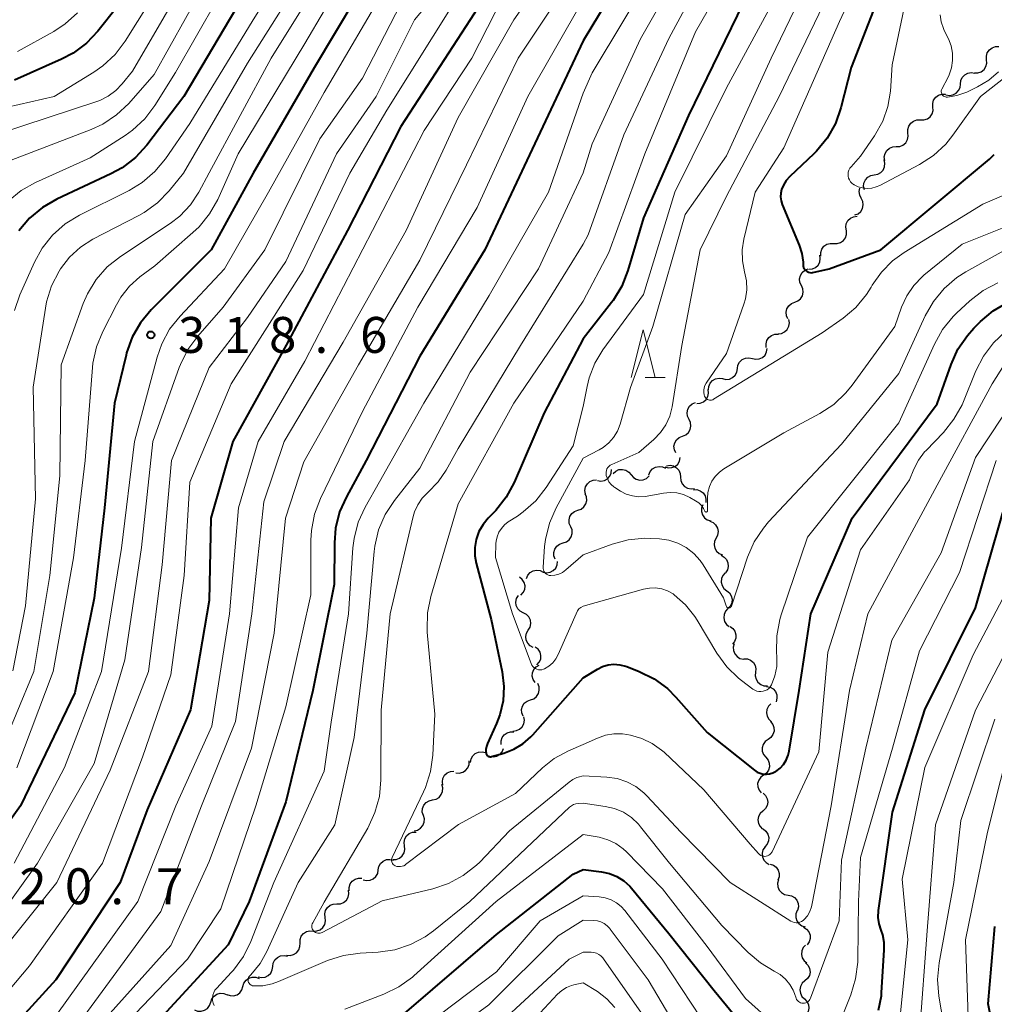
# Model space of a CAD drawing. Units: metres. Extents: x -68000 to -65999, y 25500 to 27000.
# Drawn here: x -67787 to -67685, y 25956 to 26059 of the extents above; entities that cross this region are included whole.
import ezdxf

# ---------------------------------------------------------------- set-up
doc = ezdxf.new("R2010")
doc.units = ezdxf.units.M
for name, color, linetype, lineweight in [('510200_細流', 7, 'Continuous', 30), ('633200_針葉樹林', 7, 'Continuous', 13), ('710100_等高線(計曲線)', 7, 'Continuous', 40), ('710200_等高線(主曲線)', 7, 'Continuous', 13), ('731200_図化機測定による標高点', 7, 'Continuous', 40)]:
    doc.layers.add(name, color=color, linetype=linetype, lineweight=lineweight)
doc.styles.add('Style-WORKING', font='MS Gothic.ttf')

msp = doc.modelspace()

# ---------------------------------------------------------------- linework, layer by layer
at = {"layer": '510200_細流', "linetype": 'Continuous', "lineweight": 30, "flags": 128}
for points in [[(-67685.85, 26054.83), (-67685.87, 26055.19), (-67685.78, 26055.55), (-67685.57, 26055.85), (-67685.28, 26056.08), (-67684.93, 26056.2), (-67684.57, 26056.2)], [(-67687.13, 26053.46), (-67686.76, 26053.46), (-67686.41, 26053.58), (-67686.12, 26053.8), (-67685.92, 26054.11), (-67685.82, 26054.46), (-67685.85, 26054.83)], [(-67688.59, 26052.29), (-67688.55, 26052.66), (-67688.4, 26052.99), (-67688.14, 26053.26), (-67687.82, 26053.43), (-67687.45, 26053.48), (-67687.09, 26053.42)], [(-67690.1, 26051.17), (-67689.73, 26051.11), (-67689.37, 26051.16), (-67689.04, 26051.33), (-67688.79, 26051.6), (-67688.63, 26051.93), (-67688.59, 26052.29)], [(-67691.46, 26049.89), (-67691.48, 26050.26), (-67691.38, 26050.61), (-67691.17, 26050.91), (-67690.87, 26051.13), (-67690.52, 26051.24), (-67690.15, 26051.24)], [(-67692.76, 26048.54), (-67692.39, 26048.54), (-67692.04, 26048.65), (-67691.75, 26048.87), (-67691.54, 26049.17), (-67691.44, 26049.52), (-67691.46, 26049.89)], [(-67694.06, 26047.19), (-67694.08, 26047.56), (-67693.98, 26047.91), (-67693.77, 26048.22), (-67693.48, 26048.43), (-67693.13, 26048.55), (-67692.76, 26048.54)], [(-67695.28, 26045.77), (-67694.92, 26045.79), (-67694.58, 26045.93), (-67694.3, 26046.17), (-67694.11, 26046.49), (-67694.04, 26046.84), (-67694.08, 26047.21)], [(-67696.49, 26044.33), (-67696.53, 26044.7), (-67696.45, 26045.06), (-67696.27, 26045.37), (-67695.99, 26045.61), (-67695.65, 26045.75), (-67695.28, 26045.77)], [(-67697.58, 26042.81), (-67697.22, 26042.88), (-67696.9, 26043.05), (-67696.65, 26043.32), (-67696.5, 26043.66), (-67696.47, 26044.03), (-67696.55, 26044.38)], [(-67698.6, 26041.24), (-67698.69, 26041.6), (-67698.65, 26041.96), (-67698.51, 26042.3), (-67698.26, 26042.57), (-67697.94, 26042.75), (-67697.58, 26042.81)], [(-67698.93, 26040.38), (-67699.1, 26040.71), (-67699.14, 26041.07), (-67699.07, 26041.42)], [(-67699.61, 26038.63), (-67699.27, 26038.76), (-67698.99, 26039), (-67698.81, 26039.32), (-67698.73, 26039.68), (-67698.78, 26040.04), (-67698.93, 26040.38)], [(-67700.49, 26036.99), (-67700.56, 26037.35), (-67700.5, 26037.71), (-67700.34, 26038.04), (-67700.07, 26038.3), (-67699.74, 26038.45), (-67699.37, 26038.49)], [(-67701.81, 26035.66), (-67701.45, 26035.65), (-67701.1, 26035.75), (-67700.8, 26035.96), (-67700.58, 26036.26), (-67700.47, 26036.61), (-67700.48, 26036.98)], [(-67703.15, 26034.34), (-67703.16, 26034.71), (-67703.05, 26035.06), (-67702.83, 26035.36), (-67702.53, 26035.57), (-67702.18, 26035.67), (-67701.81, 26035.66)], [(-67704.41, 26032.96), (-67704.04, 26033), (-67703.71, 26033.15), (-67703.44, 26033.4), (-67703.27, 26033.72), (-67703.21, 26034.08), (-67703.26, 26034.45)], [(-67705.18, 26031.26), (-67705.34, 26031.6), (-67705.38, 26031.96), (-67705.29, 26032.32), (-67705.1, 26032.63), (-67704.82, 26032.87), (-67704.48, 26033)], [(-67705.88, 26029.53), (-67705.54, 26029.66), (-67705.26, 26029.89), (-67705.07, 26030.21), (-67704.99, 26030.57), (-67705.03, 26030.93), (-67705.18, 26031.26)], [(-67706.59, 26027.79), (-67706.74, 26028.12), (-67706.78, 26028.49), (-67706.7, 26028.84), (-67706.51, 26029.16), (-67706.23, 26029.39), (-67705.88, 26029.53)], [(-67707.62, 26026.23), (-67707.26, 26026.28), (-67706.93, 26026.44), (-67706.66, 26026.69), (-67706.5, 26027.02), (-67706.44, 26027.38), (-67706.51, 26027.74)], [(-67708.85, 26024.82), (-67708.87, 26025.19), (-67708.78, 26025.54), (-67708.58, 26025.85), (-67708.29, 26026.07), (-67707.94, 26026.19), (-67707.57, 26026.19)], [(-67710.3, 26023.65), (-67709.94, 26023.57), (-67709.58, 26023.61), (-67709.24, 26023.76), (-67708.98, 26024.01), (-67708.81, 26024.34), (-67708.75, 26024.7)], [(-67711.86, 26022.61), (-67711.8, 26022.97), (-67711.63, 26023.29), (-67711.36, 26023.54), (-67711.02, 26023.7), (-67710.66, 26023.74), (-67710.3, 26023.65)], [(-67713.41, 26021.56), (-67713.06, 26021.48), (-67712.69, 26021.51), (-67712.36, 26021.67), (-67712.09, 26021.92), (-67711.92, 26022.24), (-67711.86, 26022.61)], [(-67714.88, 26020.39), (-67714.85, 26020.75), (-67714.71, 26021.09), (-67714.46, 26021.37), (-67714.14, 26021.55), (-67713.78, 26021.62), (-67713.42, 26021.57)], [(-67716.1, 26018.97), (-67715.74, 26018.99), (-67715.4, 26019.13), (-67715.12, 26019.37), (-67714.93, 26019.69), (-67714.86, 26020.05), (-67714.9, 26020.41)], [(-67716.91, 26017.3), (-67717.07, 26017.63), (-67717.11, 26018), (-67717.04, 26018.36), (-67716.85, 26018.67), (-67716.57, 26018.91), (-67716.23, 26019.05)], [(-67717.59, 26015.56), (-67717.25, 26015.69), (-67716.98, 26015.93), (-67716.79, 26016.25), (-67716.71, 26016.61), (-67716.75, 26016.97), (-67716.91, 26017.3)], [(-67718.27, 26013.81), (-67718.43, 26014.14), (-67718.48, 26014.5), (-67718.4, 26014.86), (-67718.21, 26015.18), (-67717.93, 26015.42), (-67717.59, 26015.56)], [(-67719.43, 26012.35), (-67719.07, 26012.25), (-67718.71, 26012.27), (-67718.37, 26012.4), (-67718.09, 26012.64), (-67717.89, 26012.96), (-67717.82, 26013.31)], [(-67726.47, 26010.91), (-67726.11, 26010.85), (-67725.74, 26010.92), (-67725.42, 26011.1), (-67725.18, 26011.37), (-67725.03, 26011.7), (-67725, 26012.07)], [(-67724.82, 26011.66), (-67724.56, 26011.91), (-67724.22, 26012.06), (-67723.85, 26012.09), (-67723.5, 26012.01), (-67723.18, 26011.81), (-67722.95, 26011.53)], [(-67721.1, 26011.53), (-67720.96, 26011.87), (-67720.72, 26012.15), (-67720.4, 26012.33), (-67720.04, 26012.4), (-67719.68, 26012.36), (-67719.35, 26012.2)], [(-67719.25, 26012.46), (-67718.89, 26012.51), (-67718.53, 26012.44), (-67718.21, 26012.26), (-67717.96, 26011.99), (-67717.82, 26011.65), (-67717.79, 26011.28)], [(-67727.72, 26009.52), (-67727.77, 26009.88), (-67727.7, 26010.25), (-67727.52, 26010.57), (-67727.25, 26010.81), (-67726.92, 26010.96), (-67726.55, 26010.99)], [(-67722.95, 26011.53), (-67722.72, 26011.24), (-67722.41, 26011.05), (-67722.05, 26010.97), (-67721.69, 26011), (-67721.35, 26011.15), (-67721.08, 26011.4)], [(-67717.79, 26011.28), (-67717.76, 26010.92), (-67717.62, 26010.58), (-67717.38, 26010.3), (-67717.06, 26010.12), (-67716.7, 26010.05), (-67716.33, 26010.1)], [(-67716.45, 26009.97), (-67716.09, 26009.98), (-67715.74, 26009.86), (-67715.44, 26009.64), (-67715.24, 26009.33), (-67715.14, 26008.98), (-67715.16, 26008.62)], [(-67728.51, 26007.83), (-67728.16, 26007.95), (-67727.88, 26008.18), (-67727.68, 26008.49), (-67727.59, 26008.84), (-67727.61, 26009.21), (-67727.76, 26009.55)], [(-67715.48, 26008.4), (-67715.61, 26008.05), (-67715.62, 26007.69), (-67715.51, 26007.33), (-67715.3, 26007.03), (-67715, 26006.82), (-67714.65, 26006.71)], [(-67729.26, 26006.11), (-67729.4, 26006.45), (-67729.43, 26006.81), (-67729.34, 26007.17), (-67729.14, 26007.48), (-67728.85, 26007.71), (-67728.51, 26007.83)], [(-67730.06, 26004.42), (-67729.71, 26004.53), (-67729.42, 26004.74), (-67729.21, 26005.05), (-67729.1, 26005.4), (-67729.12, 26005.77), (-67729.26, 26006.11)], [(-67714.74, 26006.67), (-67714.4, 26006.53), (-67714.13, 26006.29), (-67713.95, 26005.97), (-67713.88, 26005.61), (-67713.92, 26005.24), (-67714.09, 26004.92)], [(-67714.09, 26004.92), (-67714.25, 26004.59), (-67714.3, 26004.22), (-67714.23, 26003.86), (-67714.04, 26003.54), (-67713.77, 26003.3), (-67713.43, 26003.16)], [(-67730.87, 26002.72), (-67731, 26003.06), (-67731.02, 26003.43), (-67730.92, 26003.78), (-67730.71, 26004.08), (-67730.41, 26004.3), (-67730.06, 26004.42)], [(-67713.57, 26003.12), (-67713.25, 26002.94), (-67713, 26002.67), (-67712.85, 26002.34), (-67712.81, 26001.97), (-67712.9, 26001.61), (-67713.09, 26001.3)], [(-67732.13, 26001.37), (-67731.77, 26001.3), (-67731.4, 26001.36), (-67731.08, 26001.53), (-67730.82, 26001.79), (-67730.67, 26002.12), (-67730.63, 26002.49)], [(-67734.45, 25998.96), (-67734.2, 25999.24), (-67734.06, 25999.57), (-67734.02, 25999.94), (-67734.11, 26000.29), (-67734.31, 26000.6), (-67734.59, 26000.83)], [(-67733.88, 26000.7), (-67733.74, 26001.04), (-67733.5, 26001.32), (-67733.18, 26001.5), (-67732.82, 26001.57), (-67732.46, 26001.53), (-67732.13, 26001.37)], [(-67713.12, 26001.3), (-67713.37, 26001.03), (-67713.52, 26000.69), (-67713.55, 26000.33), (-67713.46, 25999.97), (-67713.27, 25999.66), (-67712.98, 25999.43)], [(-67734.2, 25997.11), (-67734.53, 25997.28), (-67734.78, 25997.54), (-67734.94, 25997.88), (-67734.99, 25998.24), (-67734.91, 25998.6), (-67734.72, 25998.92)], [(-67712.98, 25999.43), (-67712.7, 25999.2), (-67712.5, 25998.89), (-67712.42, 25998.53), (-67712.45, 25998.16), (-67712.6, 25997.83), (-67712.85, 25997.56)], [(-67733.68, 25995.31), (-67733.49, 25995.63), (-67733.42, 25995.99), (-67733.46, 25996.35), (-67733.62, 25996.69), (-67733.87, 25996.95), (-67734.2, 25997.11)], [(-67712.85, 25997.56), (-67713.09, 25997.29), (-67713.24, 25996.95), (-67713.27, 25996.59), (-67713.19, 25996.23), (-67712.99, 25995.92), (-67712.71, 25995.69)], [(-67712.63, 25995.7), (-67712.33, 25995.48), (-67712.12, 25995.19), (-67712.01, 25994.83), (-67712.02, 25994.47), (-67712.15, 25994.12), (-67712.38, 25993.84)], [(-67733.16, 25993.51), (-67733.48, 25993.68), (-67733.74, 25993.94), (-67733.9, 25994.27), (-67733.94, 25994.64), (-67733.87, 25995), (-67733.68, 25995.31)], [(-67732.78, 25991.69), (-67732.53, 25991.96), (-67732.39, 25992.3), (-67732.37, 25992.67), (-67732.46, 25993.02), (-67732.66, 25993.33), (-67732.95, 25993.55)], [(-67712.2, 25993.9), (-67712.3, 25993.55), (-67712.28, 25993.18), (-67712.14, 25992.84), (-67711.9, 25992.56), (-67711.59, 25992.37), (-67711.23, 25992.3)], [(-67732.97, 25989.84), (-67733.18, 25990.15), (-67733.27, 25990.5), (-67733.25, 25990.87), (-67733.11, 25991.21), (-67732.87, 25991.49), (-67732.55, 25991.67)], [(-67711.18, 25992.33), (-67710.82, 25992.32), (-67710.48, 25992.19), (-67710.19, 25991.95), (-67710, 25991.64), (-67709.92, 25991.28), (-67709.96, 25990.92)], [(-67709.96, 25990.92), (-67709.99, 25990.55), (-67709.91, 25990.19), (-67709.72, 25989.88), (-67709.43, 25989.64), (-67709.09, 25989.51), (-67708.73, 25989.5)], [(-67733.46, 25988.04), (-67733.12, 25988.16), (-67732.83, 25988.38), (-67732.62, 25988.69), (-67732.53, 25989.05), (-67732.56, 25989.41), (-67732.7, 25989.75)], [(-67708.81, 25989.44), (-67708.45, 25989.36), (-67708.13, 25989.18), (-67707.89, 25988.9), (-67707.75, 25988.56), (-67707.73, 25988.2), (-67707.82, 25987.84)], [(-67734.23, 25986.33), (-67734.37, 25986.67), (-67734.4, 25987.03), (-67734.3, 25987.39), (-67734.1, 25987.69), (-67733.81, 25987.92), (-67733.46, 25988.04)], [(-67708.36, 25987.64), (-67708.62, 25987.38), (-67708.79, 25987.05), (-67708.84, 25986.69), (-67708.77, 25986.33), (-67708.59, 25986.01), (-67708.31, 25985.76)], [(-67735.29, 25984.79), (-67734.92, 25984.83), (-67734.59, 25984.98), (-67734.32, 25985.22), (-67734.14, 25985.55), (-67734.08, 25985.91), (-67734.14, 25986.27)], [(-67708.42, 25985.77), (-67708.18, 25985.48), (-67708.06, 25985.14), (-67708.04, 25984.77), (-67708.15, 25984.42), (-67708.36, 25984.12), (-67708.66, 25983.91)], [(-67736.52, 25983.39), (-67736.53, 25983.75), (-67736.42, 25984.1), (-67736.2, 25984.4), (-67735.89, 25984.61), (-67735.54, 25984.71), (-67735.18, 25984.69)], [(-67708.66, 25983.91), (-67708.95, 25983.69), (-67709.17, 25983.39), (-67709.27, 25983.04), (-67709.26, 25982.67), (-67709.13, 25982.33), (-67708.9, 25982.05)], [(-67739.73, 25981.51), (-67739.66, 25981.87), (-67739.48, 25982.19), (-67739.21, 25982.44), (-67738.88, 25982.59), (-67738.51, 25982.62), (-67738.15, 25982.54)], [(-67738.03, 25982.28), (-67737.7, 25982.13), (-67737.33, 25982.08), (-67736.97, 25982.16), (-67736.65, 25982.35), (-67736.42, 25982.62), (-67736.28, 25982.96)], [(-67741.25, 25980.43), (-67740.89, 25980.4), (-67740.53, 25980.48), (-67740.22, 25980.68), (-67739.99, 25980.96), (-67739.86, 25981.3), (-67739.85, 25981.67)], [(-67708.9, 25982.05), (-67708.66, 25981.76), (-67708.53, 25981.42), (-67708.52, 25981.05), (-67708.62, 25980.7), (-67708.84, 25980.4), (-67709.13, 25980.19)], [(-67742.6, 25979.13), (-67742.65, 25979.49), (-67742.59, 25979.85), (-67742.42, 25980.18), (-67742.15, 25980.43), (-67741.81, 25980.58), (-67741.45, 25980.61)], [(-67709.13, 25980.19), (-67709.43, 25979.97), (-67709.64, 25979.67), (-67709.75, 25979.32), (-67709.73, 25978.95), (-67709.6, 25978.61), (-67709.37, 25978.33)], [(-67743.67, 25977.6), (-67743.31, 25977.68), (-67743, 25977.87), (-67742.76, 25978.15), (-67742.63, 25978.49), (-67742.61, 25978.86), (-67742.71, 25979.21)], [(-67709.18, 25978.31), (-67708.92, 25978.06), (-67708.75, 25977.73), (-67708.69, 25977.37), (-67708.76, 25977.01), (-67708.94, 25976.69), (-67709.21, 25976.44)], [(-67744.63, 25975.99), (-67744.74, 25976.34), (-67744.72, 25976.71), (-67744.58, 25977.05), (-67744.34, 25977.33), (-67744.03, 25977.52), (-67743.67, 25977.6)], [(-67709.21, 25976.44), (-67709.48, 25976.19), (-67709.66, 25975.87), (-67709.73, 25975.51), (-67709.67, 25975.15), (-67709.5, 25974.82), (-67709.24, 25974.56)], [(-67745.6, 25974.38), (-67745.24, 25974.46), (-67744.92, 25974.65), (-67744.69, 25974.93), (-67744.55, 25975.27), (-67744.53, 25975.64), (-67744.63, 25975.99)], [(-67746.61, 25972.81), (-67746.65, 25973.17), (-67746.57, 25973.53), (-67746.38, 25973.85), (-67746.1, 25974.08), (-67745.76, 25974.22), (-67745.39, 25974.24)], [(-67709.17, 25974.57), (-67708.88, 25974.34), (-67708.68, 25974.04), (-67708.58, 25973.68), (-67708.6, 25973.32), (-67708.74, 25972.98), (-67708.99, 25972.7)], [(-67747.83, 25971.38), (-67747.46, 25971.4), (-67747.12, 25971.53), (-67746.84, 25971.77), (-67746.65, 25972.09), (-67746.57, 25972.44), (-67746.61, 25972.81)], [(-67708.98, 25972.7), (-67709.19, 25972.4), (-67709.28, 25972.04), (-67709.25, 25971.67), (-67709.11, 25971.33), (-67708.87, 25971.06), (-67708.55, 25970.88)], [(-67749.34, 25970.29), (-67749.27, 25970.65), (-67749.09, 25970.97), (-67748.82, 25971.22), (-67748.48, 25971.37), (-67748.12, 25971.4), (-67747.76, 25971.31)], [(-67750.92, 25969.28), (-67750.56, 25969.19), (-67750.2, 25969.22), (-67749.86, 25969.37), (-67749.59, 25969.61), (-67749.4, 25969.93), (-67749.34, 25970.29)], [(-67708.44, 25970.91), (-67708.09, 25970.8), (-67707.8, 25970.58), (-67707.59, 25970.28), (-67707.49, 25969.93), (-67707.5, 25969.56), (-67707.64, 25969.22)], [(-67752.37, 25968.12), (-67752.38, 25968.48), (-67752.27, 25968.83), (-67752.06, 25969.13), (-67751.76, 25969.34), (-67751.4, 25969.45), (-67751.04, 25969.43)], [(-67707.56, 25969.26), (-67707.66, 25968.91), (-67707.63, 25968.54), (-67707.49, 25968.2), (-67707.25, 25967.93), (-67706.93, 25967.74), (-67706.57, 25967.67)], [(-67753.66, 25966.76), (-67753.29, 25966.77), (-67752.95, 25966.91), (-67752.67, 25967.14), (-67752.48, 25967.46), (-67752.4, 25967.81), (-67752.44, 25968.18)], [(-67706.57, 25967.67), (-67706.21, 25967.6), (-67705.9, 25967.42), (-67705.65, 25967.14), (-67705.51, 25966.8), (-67705.49, 25966.43), (-67705.58, 25966.08)], [(-67754.88, 25965.34), (-67754.92, 25965.7), (-67754.84, 25966.06), (-67754.65, 25966.37), (-67754.37, 25966.61), (-67754.03, 25966.74), (-67753.66, 25966.76)], [(-67705.62, 25966.06), (-67705.75, 25965.71), (-67705.77, 25965.35), (-67705.66, 25964.99), (-67705.45, 25964.69), (-67705.15, 25964.48), (-67704.8, 25964.37)], [(-67756.11, 25963.91), (-67755.74, 25963.93), (-67755.4, 25964.06), (-67755.12, 25964.3), (-67754.93, 25964.61), (-67754.85, 25964.97), (-67754.88, 25965.34)], [(-67757.5, 25962.66), (-67757.49, 25963.03), (-67757.37, 25963.37), (-67757.14, 25963.66), (-67756.83, 25963.86), (-67756.47, 25963.94), (-67756.11, 25963.91)], [(-67704.96, 25964.32), (-67704.64, 25964.13), (-67704.41, 25963.85), (-67704.27, 25963.5), (-67704.26, 25963.14), (-67704.36, 25962.78), (-67704.57, 25962.48)], [(-67758.9, 25961.41), (-67758.53, 25961.38), (-67758.17, 25961.46), (-67757.86, 25961.66), (-67757.63, 25961.95), (-67757.51, 25962.29), (-67757.5, 25962.66)], [(-67704.74, 25962.46), (-67704.99, 25962.19), (-67705.14, 25961.86), (-67705.18, 25961.49), (-67705.09, 25961.13), (-67704.9, 25960.82), (-67704.62, 25960.59)], [(-67760.34, 25960.22), (-67760.29, 25960.58), (-67760.13, 25960.91), (-67759.86, 25961.17), (-67759.53, 25961.33), (-67759.17, 25961.37), (-67758.81, 25961.3)], [(-67761.88, 25959.14), (-67761.52, 25959.07), (-67761.15, 25959.11), (-67760.82, 25959.27), (-67760.56, 25959.53), (-67760.4, 25959.86), (-67760.34, 25960.22)], [(-67704.75, 25960.59), (-67704.49, 25960.33), (-67704.33, 25960), (-67704.28, 25959.63), (-67704.35, 25959.27), (-67704.54, 25958.96), (-67704.81, 25958.71)], [(-67763.46, 25958.14), (-67763.35, 25958.49), (-67763.13, 25958.79), (-67762.84, 25959), (-67762.49, 25959.11), (-67762.12, 25959.1), (-67761.77, 25958.97)], [(-67704.81, 25958.71), (-67705.09, 25958.47), (-67705.27, 25958.15), (-67705.34, 25957.79), (-67705.29, 25957.43), (-67705.13, 25957.1), (-67704.87, 25956.84)], [(-67765.14, 25957.31), (-67764.8, 25957.18), (-67764.43, 25957.17), (-67764.08, 25957.28), (-67763.78, 25957.49), (-67763.56, 25957.79), (-67763.46, 25958.14)], [(-67766.82, 25956.49), (-67766.71, 25956.84), (-67766.48, 25957.13), (-67766.18, 25957.33), (-67765.82, 25957.43), (-67765.46, 25957.41), (-67765.12, 25957.27)], [(-67704.87, 25956.84), (-67704.61, 25956.58), (-67704.45, 25956.25), (-67704.4, 25955.88), (-67704.47, 25955.53), (-67704.65, 25955.21), (-67704.92, 25954.96)], [(-67768.53, 25955.71), (-67768.19, 25955.57), (-67767.82, 25955.55), (-67767.47, 25955.65), (-67767.17, 25955.85), (-67766.94, 25956.14), (-67766.82, 25956.49)]]:
    msp.add_lwpolyline(points, dxfattribs=at)
at = {"layer": '633200_針葉樹林', "linetype": 'Continuous', "lineweight": 13}
msp.add_line((-67721.48, 26021.66), (-67719.4, 26021.66), dxfattribs=at)
at = {"layer": '633200_針葉樹林', "linetype": 'Continuous', "lineweight": 13, "flags": 128}
msp.add_lwpolyline([(-67722.94, 26021.66), (-67721.69, 26026.66), (-67720.44, 26021.66)], dxfattribs=at)
at = {"layer": '710100_等高線(計曲線)', "linetype": 'Continuous', "lineweight": 40, "flags": 128}
for points, elevation in [([(-67727.94, 26123.68), (-67725, 26120.04), (-67718.53, 26115.47), (-67711, 26111.87), (-67708.51, 26109.93), (-67707.9, 26109.36), (-67707.39, 26108.7), (-67707.02, 26107.96), (-67706.77, 26107.16), (-67706.67, 26106.34), (-67706.71, 26105.5), (-67706.82, 26104.93), (-67708.93, 26097), (-67713, 26086), (-67717.16, 26075), (-67723.06, 26064.94), (-67727.94, 26056.8)], 300), ([(-67733.32, 26069), (-67739.74, 26059), (-67747, 26047.86), (-67752.54, 26037), (-67758.94, 26025.06), (-67764.51, 26015), (-67766.8, 26007), (-67767, 25998.42), (-67768.93, 25987), (-67773.44, 25976.56), (-67776.27, 25969), (-67783, 25958.84), (-67792, 25949)], 310), ([(-67749.46, 26065), (-67756.02, 26053.98), (-67762.39, 26043), (-67766.79, 26035), (-67773.03, 26028.72), (-67774.14, 26027.38), (-67775.01, 26025.87), (-67775.6, 26024.23), (-67775.65, 26024.01), (-67776.86, 26019), (-67777.91, 26008.09), (-67779, 25998.66), (-67781, 25988.79), (-67786.69, 25977), (-67796.01, 25963.99)], 320), ([(-67696.21, 26063.79), (-67699.99, 26054.01), (-67701.06, 26049.82), (-67701.63, 26048.17), (-67702.49, 26046.65), (-67703.59, 26045.3), (-67703.89, 26045.01), (-67706.4, 26042.64), (-67706.77, 26042.23), (-67707.06, 26041.75), (-67707.25, 26041.29), (-67707.34, 26040.9), (-67707.36, 26040.51), (-67707.31, 26040.12), (-67707.18, 26039.73), (-67705.4, 26035.47), (-67705.13, 26034.6), (-67705.01, 26033.7), (-67705, 26033.45), (-67704.99, 26033.31), (-67704.95, 26033.16), (-67704.89, 26033.03), (-67704.8, 26032.91), (-67704.7, 26032.81), (-67704.58, 26032.72), (-67704.45, 26032.66), (-67704.3, 26032.62), (-67704.16, 26032.61), (-67704.01, 26032.62), (-67703.98, 26032.63), (-67702.3, 26033), (-67696.88, 26035), (-67685.56, 26044.44), (-67685.05, 26044.95)], 280), ([(-67774.49, 26063), (-67778.6, 26057.81), (-67779.79, 26056.54), (-67781.19, 26055.5), (-67782.39, 26054.87), (-67787.31, 26052.69)], 340), ([(-67763, 26062.23), (-67769.63, 26051), (-67773.5, 26045.92), (-67774.67, 26044.63), (-67776.05, 26043.56), (-67777.24, 26042.91), (-67782.88, 26040.29), (-67784.39, 26039.42), (-67785.73, 26038.31), (-67786.85, 26036.97)], 330), ([(-67711.27, 26060.73), (-67716.96, 26049), (-67721.67, 26038.33), (-67723.29, 26032.83), (-67723.92, 26031.2), (-67724.83, 26029.72), (-67724.99, 26029.5), (-67727.94, 26025.72)], 290), ([(-67727.94, 26056.8), (-67733, 26046.1), (-67738.21, 26035), (-67745, 26023.91), (-67750.59, 26013), (-67752.67, 26009.24), (-67753.37, 26007.65), (-67753.79, 26005.96), (-67753.91, 26004.44), (-67753.93, 26000.07), (-67756.15, 25989), (-67759, 25977.4), (-67762.82, 25967), (-67765, 25962.47), (-67772.25, 25954.61)], 300), ([(-67727.94, 25990.35), (-67726.47, 25991.25), (-67725.93, 25991.52), (-67725.34, 25991.69), (-67724.74, 25991.75), (-67724.14, 25991.71), (-67723.55, 25991.57), (-67723.4, 25991.52), (-67722.11, 25991.01), (-67720.55, 25990.24), (-67719.15, 25989.21), (-67718.27, 25988.33), (-67715, 25984.63), (-67710.07, 25980.7), (-67709.8, 25980.51), (-67709.49, 25980.38), (-67709.16, 25980.3), (-67708.83, 25980.28), (-67708.5, 25980.31), (-67708.18, 25980.41), (-67707.88, 25980.56), (-67707.84, 25980.58), (-67707.41, 25980.91), (-67707.05, 25981.31), (-67706.76, 25981.76), (-67706.55, 25982.26), (-67706.45, 25982.68), (-67705.4, 25989), (-67704.2, 25997), (-67699.88, 26007), (-67691, 26018.92), (-67689.56, 26023.04), (-67688.84, 26024.63), (-67687.86, 26026.07), (-67687.19, 26026.81), (-67686.5, 26027.5), (-67685.17, 26028.62), (-67683.66, 26029.49)], 290), ([(-67727.94, 26025.72), (-67732.03, 26017.97), (-67735.16, 26010.71), (-67735.99, 26009.18), (-67737.07, 26007.81), (-67737.2, 26007.67), (-67737.86, 26007), (-67738.4, 26006.34), (-67738.83, 26005.59), (-67739.11, 26004.78), (-67739.25, 26003.93), (-67739.25, 26003.07), (-67739.11, 26002.29), (-67737.56, 25996.44), (-67736.41, 25990.96), (-67736.23, 25989.45), (-67736.31, 25987.94), (-67736.65, 25986.47), (-67736.99, 25985.59), (-67737.95, 25983.47), (-67738.05, 25983.18), (-67738.1, 25982.87), (-67738.1, 25982.57), (-67738.09, 25982.49), (-67738.07, 25982.42), (-67738.04, 25982.35), (-67738, 25982.28), (-67737.94, 25982.22), (-67737.88, 25982.18), (-67737.81, 25982.14), (-67737.74, 25982.12), (-67737.66, 25982.11), (-67737.58, 25982.11), (-67737.52, 25982.13), (-67736.23, 25982.49), (-67735.2, 25982.89), (-67734.25, 25983.45), (-67733.42, 25984.18), (-67733.22, 25984.39), (-67727.94, 25990.35)], 290), ([(-67697.13, 25955.68), (-67696.84, 25957.15), (-67696.81, 25957.51), (-67696.53, 25961.92), (-67696.54, 25962.73), (-67696.7, 25963.52), (-67696.87, 25964), (-67697.08, 25964.66), (-67697.17, 25965.34), (-67697.13, 25966.07), (-67695.67, 25976.33), (-67692.31, 25987), (-67687, 25997.65), (-67683.76, 26009)], 300), ([(-67747.1, 25954.9), (-67737, 25963.56), (-67729, 25969.87), (-67727.94, 25970.35)], 300), ([(-67727.94, 25970.35), (-67726.03, 25970.11), (-67725.21, 25969.93), (-67724.43, 25969.62), (-67723.71, 25969.17), (-67723.09, 25968.61), (-67722.9, 25968.39), (-67719, 25963.67), (-67714.28, 25957.72), (-67709, 25951.3)], 300), ([(-67684.03, 25947.97), (-67685.68, 25956.32), (-67685, 25964.38)], 310)]:
    msp.add_lwpolyline(points, dxfattribs=dict(at, elevation=elevation))
at = {"layer": '710200_等高線(主曲線)', "linetype": 'Continuous', "lineweight": 13, "flags": 128}
for points, elevation in [([(-67727.94, 26141.56), (-67723.28, 26135), (-67718.68, 26129.32), (-67713, 26124.2), (-67706.2, 26119.8), (-67699, 26116.02), (-67697.79, 26114.95), (-67697.51, 26114.66), (-67697.28, 26114.32), (-67697.12, 26113.95), (-67697.03, 26113.56), (-67697, 26113.21), (-67697, 26112.16), (-67699.58, 26104.42), (-67700, 26099), (-67702.22, 26089.78), (-67704.49, 26079.51), (-67709.78, 26069), (-67716.25, 26057.75), (-67721.51, 26045), (-67725.27, 26034.73), (-67727.94, 26029.65)], 292), ([(-67727.94, 26136.6), (-67723.38, 26130.62), (-67717.78, 26124.22), (-67711, 26119.91), (-67703.03, 26114.97), (-67701.39, 26113.99), (-67700.99, 26113.69), (-67700.64, 26113.33), (-67700.36, 26112.91), (-67700.16, 26112.45), (-67700.04, 26111.97), (-67700, 26111.46), (-67700.03, 26111.11), (-67701.23, 26102.77), (-67704.23, 26091), (-67707, 26080.38), (-67712.59, 26069), (-67719, 26057.03), (-67723.72, 26047), (-67727.43, 26036.57), (-67727.94, 26035.6)], 294), ([(-67727.94, 26132.59), (-67722.26, 26125.74), (-67721.63, 26124.13), (-67721.22, 26123.31), (-67720.67, 26122.56), (-67720.01, 26121.93), (-67719.54, 26121.59), (-67713.96, 26118.04), (-67707, 26114.14), (-67704.06, 26112.47), (-67703.55, 26112.13), (-67703.12, 26111.7), (-67702.76, 26111.2), (-67702.5, 26110.65), (-67702.34, 26110.06), (-67702.29, 26109.71), (-67702.14, 26107.86), (-67704.4, 26097.6), (-67708.02, 26087), (-67711.57, 26076.43), (-67717.4, 26065), (-67721.97, 26057), (-67727, 26046.05), (-67727.94, 26043.02)], 296), ([(-67727.94, 26129.06), (-67723.93, 26123), (-67722.16, 26120.7), (-67720.98, 26119.41), (-67719.6, 26118.35), (-67718.98, 26117.99), (-67713, 26114.76), (-67706.55, 26111.41), (-67705.79, 26110.93), (-67705.12, 26110.32), (-67704.57, 26109.6), (-67704.5, 26109.5), (-67704.24, 26108.96), (-67704.08, 26108.39), (-67704.01, 26107.8), (-67704.05, 26107.2), (-67704.13, 26106.84), (-67706.7, 26097.3), (-67710.14, 26087), (-67714.16, 26075.84), (-67720.1, 26065), (-67727, 26053.47), (-67727.94, 26051.33)], 298), ([(-67755, 26070.78), (-67762.39, 26059), (-67769, 26048.18), (-67771.53, 26044.49), (-67772.64, 26043.15), (-67773.96, 26042.01), (-67775.32, 26041.2), (-67780.53, 26038.6), (-67782.02, 26037.69), (-67783.33, 26036.54), (-67784.41, 26035.17), (-67785.21, 26033.72), (-67786.73, 26030.31), (-67787.3, 26028.66)], 328), ([(-67737.15, 26069), (-67745.54, 26059), (-67749.56, 26051), (-67753.71, 26045), (-67759, 26033.78), (-67763, 26027.92), (-67767, 26022.7), (-67770.91, 26013), (-67771.88, 26002.12), (-67773.31, 25991), (-67777.3, 25980.7), (-67782.88, 25969), (-67791, 25958.89)], 314), ([(-67727.94, 26069.37), (-67735.2, 26059), (-67741, 26048.81), (-67746.42, 26037), (-67753, 26025.35), (-67759.16, 26015), (-67761.29, 26008.71), (-67762.54, 25997), (-67764.22, 25985.78), (-67767.77, 25977), (-67772.04, 25965.96), (-67780.08, 25955), (-67789.38, 25945)], 306), ([(-67696.48, 26069), (-67701.19, 26058.81), (-67707, 26045.64), (-67710.01, 26041), (-67711.2, 26036.11), (-67711.37, 26034.98), (-67711.34, 26033.84), (-67711.11, 26032.69), (-67710.92, 26031.76), (-67710.89, 26030.81), (-67711.03, 26029.87), (-67711.19, 26029.33), (-67713, 26024.17), (-67715.13, 26021.07), (-67715.25, 26020.85), (-67715.34, 26020.61), (-67715.38, 26020.36), (-67715.38, 26020.11), (-67715.33, 26019.86), (-67715.28, 26019.72), (-67715.23, 26019.62), (-67715.16, 26019.53), (-67715.08, 26019.45), (-67714.99, 26019.39), (-67714.88, 26019.34), (-67714.77, 26019.31), (-67714.66, 26019.31), (-67714.55, 26019.32), (-67714.44, 26019.35), (-67714.34, 26019.4), (-67703, 26026.33), (-67700.82, 26027.87), (-67699.49, 26028.99)], 282), ([(-67753.11, 26066.89), (-67760.51, 26055), (-67766.97, 26043.03), (-67768.06, 26041.02), (-67768.94, 26039.68), (-67770.04, 26038.52), (-67771.06, 26037.73), (-67776.25, 26034.29), (-67777.62, 26033.21), (-67778.77, 26031.9), (-67779.68, 26030.41), (-67780.13, 26029.38), (-67782.44, 26023), (-67782.57, 26011.43), (-67783.61, 26001), (-67785.27, 25991), (-67789, 25982.09)], 324), ([(-67750.85, 26067), (-67757, 26056.53), (-67763.97, 26045), (-67766.09, 26040.26), (-67766.94, 26038.74), (-67768.04, 26037.38), (-67768.68, 26036.79), (-67772.66, 26033.34), (-67774.22, 26032.17), (-67775.31, 26031.19), (-67776.22, 26030.04), (-67776.67, 26029.27), (-67778.09, 26026.48), (-67778.74, 26024.87), (-67779.11, 26023.16), (-67779.15, 26022.71), (-67779.91, 26013), (-67781.13, 26002.87), (-67783.27, 25991), (-67787.05, 25980.95)], 322), ([(-67703, 26066.06), (-67708.34, 26055), (-67713, 26044.81), (-67717.31, 26038.69), (-67720.69, 26027), (-67723, 26020.63), (-67724.11, 26016.8), (-67724.38, 26016.09), (-67724.78, 26015.43), (-67725.28, 26014.86), (-67725.87, 26014.38), (-67726.28, 26014.13), (-67727.94, 26013.26)], 286), ([(-67770.59, 26065), (-67775.75, 26056.76), (-67776.8, 26055.37), (-67778.07, 26054.18), (-67779.01, 26053.53), (-67783.15, 26051), (-67790.49, 26049.33), (-67792.15, 26048.8), (-67793.7, 26047.99), (-67795.07, 26046.92), (-67795.35, 26046.65), (-67798.12, 26043.88), (-67799.24, 26042.55), (-67800.11, 26041.04), (-67800.28, 26040.65), (-67801.51, 26037.69), (-67802.04, 26036.03), (-67802.27, 26034.3), (-67802.27, 26033.41)], 338), ([(-67763.92, 26065), (-67770.51, 26053.49), (-67772.66, 26050.05), (-67773.71, 26048.66), (-67774.99, 26047.47), (-67775.75, 26046.93), (-67779.41, 26044.59), (-67785.1, 26042.02), (-67786.62, 26041.17), (-67787.97, 26040.06)], 332), ([(-67727.94, 26065.19), (-67734.73, 26055), (-67740.14, 26043.86), (-67745, 26033.9), (-67751.39, 26023), (-67757.12, 26012.88), (-67759.01, 26007), (-67760.19, 25995), (-67762.56, 25983), (-67767, 25971.19), (-67771, 25962.42), (-67777.64, 25955), (-67781.64, 25950.36), (-67785.26, 25947.38), (-67786.51, 25946.16), (-67787.52, 25944.74)], 304), ([(-67756.35, 26065), (-67763, 26054.47), (-67769.66, 26043), (-67771.15, 26041.16), (-67772.36, 26039.91), (-67773.77, 26038.88), (-67774.33, 26038.57), (-67779.13, 26036.09), (-67780.42, 26035.27), (-67781.55, 26034.24), (-67782.5, 26033), (-67782.64, 26032.78), (-67783.44, 26031.23), (-67783.96, 26029.57), (-67784.08, 26028.92), (-67785.34, 26020.66), (-67785.1, 26009), (-67786.15, 25997.85), (-67787.49, 25991.07)], 326), ([(-67766.18, 26065), (-67772.73, 26053.27), (-67775.37, 26050.27), (-67776.64, 26049.07), (-67778.09, 26048.11)], 334), ([(-67768.38, 26065), (-67775, 26053.64), (-67776.05, 26052.32), (-67776.72, 26051.61)], 336), ([(-67745.79, 26063), (-67751, 26052.91), (-67755.42, 26046.58), (-67761.17, 26035), (-67765.52, 26029), (-67768.17, 26025.99), (-67769.21, 26024.59), (-67769.99, 26023.03), (-67770.1, 26022.72), (-67772.85, 26015), (-67774.06, 26003.94), (-67775.78, 25992.22), (-67779, 25981.39), (-67784.89, 25971), (-67793, 25959.74)], 316), ([(-67735.49, 26063), (-67739.57, 26055), (-67744.55, 26047.45), (-67749.95, 26037), (-67757, 26023.37), (-67761.87, 26015), (-67763.94, 26008.06), (-67764.88, 25997), (-67766.69, 25985.31), (-67770.47, 25977), (-67774.43, 25967), (-67783, 25955.07), (-67790.72, 25947)], 308), ([(-67748.2, 26063), (-67755, 26051.42), (-67760.81, 26041), (-67765.37, 26033), (-67770.02, 26028.08), (-67771.11, 26026.71), (-67771.94, 26025.18), (-67772.41, 26023.8), (-67774.77, 26015), (-67776.14, 26003.86), (-67778.22, 25991), (-67782.08, 25981), (-67787.33, 25971)], 318), ([(-67707, 26062.94), (-67713, 26051.89), (-67718.38, 26041), (-67721.65, 26030.35), (-67725.91, 26024.55), (-67726.75, 26023.16), (-67727.34, 26021.65), (-67727.55, 26020.74), (-67727.94, 26018.64)], 288), ([(-67702.42, 26061.58), (-67707.51, 26051), (-67713, 26040.59), (-67715.73, 26035), (-67717.65, 26025), (-67718.67, 26018.61), (-67718.91, 26017.65), (-67719.32, 26016.75), (-67719.87, 26015.93), (-67720.57, 26015.21), (-67722.14, 26013.86), (-67724.98, 26012.6), (-67725.13, 26012.51), (-67725.27, 26012.4), (-67725.38, 26012.27), (-67725.47, 26012.13), (-67725.53, 26011.96), (-67725.57, 26011.79), (-67725.57, 26011.62), (-67725.54, 26011.46), (-67725.43, 26011.12), (-67725.26, 26010.8)], 284), ([(-67694.1, 26061.9), (-67695.72, 26054.28), (-67695.9, 26051.56), (-67696.15, 26049.96), (-67696.67, 26048.43), (-67697.54, 26046.89), (-67699, 26044.78), (-67700, 26043.67), (-67700.13, 26043.5), (-67700.22, 26043.31), (-67700.29, 26043.11), (-67700.31, 26042.9), (-67700.3, 26042.68), (-67700.25, 26042.48), (-67700.17, 26042.28), (-67700.06, 26042.1), (-67699.91, 26041.94), (-67699.74, 26041.82), (-67699.72, 26041.8), (-67699.68, 26041.78), (-67699.25, 26041.58), (-67698.79, 26041.45), (-67698.32, 26041.4), (-67697.84, 26041.43), (-67697.38, 26041.55), (-67697.01, 26041.71), (-67692.87, 26043.89), (-67691.4, 26044.83), (-67690.12, 26046.02), (-67689.38, 26046.94), (-67686.49, 26051), (-67681.37, 26055)], 278), ([(-67741.28, 26061), (-67748.43, 26049.57), (-67752.3, 26043), (-67757.16, 26032.84), (-67764.7, 26021), (-67769, 26010.74), (-67769.6, 26001), (-67771, 25990.66), (-67773.95, 25982.05), (-67778.11, 25971), (-67785.72, 25960.28), (-67795.28, 25949)], 312), ([(-67727.94, 26061.11), (-67733.72, 26051), (-67739, 26039.42), (-67745.22, 26029), (-67751, 26018.14), (-67755.38, 26009.06), (-67756, 26007.43), (-67756.32, 26005.72), (-67756.37, 26004.71), (-67756.37, 25999), (-67759, 25987.31), (-67762.13, 25977), (-67765.77, 25966.23), (-67769.26, 25961), (-67777, 25952.87)], 302), ([(-67780.73, 26059.73), (-67782.02, 26058.56), (-67783.21, 26057.78), (-67787, 26055.68)], 342), ([(-67690.69, 26059.51), (-67690.59, 26058.78), (-67690.37, 26058.09), (-67690.27, 26057.88), (-67689.84, 26057), (-67689.56, 26056.28), (-67689.41, 26055.52), (-67689.4, 26054.75), (-67689.52, 26053.98), (-67689.77, 26053.25), (-67689.88, 26053.02), (-67690.51, 26051.77), (-67690.55, 26051.68), (-67690.58, 26051.58), (-67690.58, 26051.47), (-67690.57, 26051.37), (-67690.53, 26051.27), (-67690.49, 26051.18), (-67690.42, 26051.1), (-67690.35, 26051.03), (-67690.26, 26050.98), (-67690.16, 26050.94), (-67690.06, 26050.92), (-67689.96, 26050.91), (-67689.94, 26050.91), (-67688.95, 26051.08), (-67687.93, 26051.46), (-67686.79, 26052), (-67685.63, 26052.69), (-67684.6, 26053.56)], 276), ([(-67776.72, 26051.61), (-67777.51, 26051.03), (-67778.39, 26050.59), (-67778.7, 26050.48), (-67789, 26047.1)], 336), ([(-67727.94, 26051.33), (-67731.58, 26041), (-67737.78, 26030.22), (-67744.57, 26019), (-67749.22, 26010.78), (-67750.71, 26008.15), (-67751.43, 26006.57), (-67751.87, 26004.88), (-67751.98, 26003.89), (-67752.44, 25997), (-67754.27, 25985.73), (-67755, 25980.61), (-67760.23, 25969), (-67762.64, 25962.82), (-67763.41, 25961.26), (-67764.44, 25959.85), (-67764.68, 25959.58), (-67766.2, 25957.97), (-67766.38, 25957.75), (-67766.51, 25957.5), (-67766.6, 25957.24), (-67766.64, 25956.96), (-67766.63, 25956.68), (-67766.57, 25956.41), (-67766.47, 25956.15)], 298), ([(-67778.09, 26048.11), (-67779.29, 26047.55), (-67787.65, 26044.35)], 334), ([(-67727.94, 26043.02), (-67732.63, 26033), (-67739.76, 26022.24), (-67745, 26012.21), (-67747.66, 26008.84), (-67748.62, 26007.38), (-67749.3, 26005.78), (-67749.7, 26004.08), (-67749.77, 26003.53), (-67750.53, 25995), (-67751.87, 25984.13), (-67753.88, 25975), (-67757.7, 25969), (-67760.97, 25961.77), (-67761.67, 25960.52), (-67762.64, 25959.36), (-67762.74, 25959.26), (-67762.81, 25959.17), (-67762.87, 25959.08), (-67762.9, 25958.98), (-67762.92, 25958.87), (-67762.92, 25958.77), (-67762.9, 25958.66), (-67762.87, 25958.56), (-67762.81, 25958.47), (-67762.74, 25958.38), (-67762.66, 25958.32), (-67762.57, 25958.26), (-67762.47, 25958.22), (-67762.35, 25958.21), (-67761.37, 25958.22), (-67760.42, 25958.41), (-67759.76, 25958.64), (-67754.63, 25960.83), (-67752.98, 25961.38), (-67751.23, 25961.62), (-67749.35, 25961.72), (-67747.62, 25961.97), (-67745.97, 25962.5), (-67744.43, 25963.32), (-67743.58, 25963.94), (-67739.8, 25967), (-67729.38, 25976.84), (-67729.19, 25977), (-67728.97, 25977.12), (-67728.73, 25977.2), (-67728.47, 25977.23), (-67727.94, 25977.26)], 296), ([(-67699.49, 26028.99), (-67698.38, 26030.33), (-67697.9, 26031.09), (-67697.78, 26031.3), (-67696.83, 26032.67), (-67695.66, 26033.85), (-67694.46, 26034.72), (-67686.25, 26039.75), (-67680.73, 26042.11)], 282), ([(-67725.26, 26010.8), (-67725.03, 26010.52), (-67724.76, 26010.28), (-67724.65, 26010.2), (-67724.06, 26009.83), (-67723.46, 26009.51), (-67722.82, 26009.31), (-67722.15, 26009.22), (-67721.48, 26009.25), (-67721.26, 26009.29), (-67719.56, 26009.61), (-67718.87, 26009.68), (-67718.17, 26009.63), (-67717.5, 26009.46), (-67716.84, 26009.16), (-67716.23, 26008.81), (-67715.9, 26008.59), (-67715.62, 26008.31), (-67715.4, 26007.99), (-67715.27, 26007.73), (-67715.25, 26007.71), (-67715.24, 26007.69), (-67715.22, 26007.67), (-67715.2, 26007.66), (-67715.17, 26007.65), (-67715.15, 26007.64), (-67715.12, 26007.64), (-67715.09, 26007.64), (-67715.07, 26007.65), (-67715.04, 26007.66), (-67715.02, 26007.68), (-67715, 26007.7), (-67714.99, 26007.72), (-67714.98, 26007.75), (-67714.98, 26007.77), (-67714.97, 26007.79), (-67714.98, 26009.07), (-67714.93, 26009.69), (-67714.78, 26010.29), (-67714.52, 26010.85), (-67714.17, 26011.36), (-67713.73, 26011.81), (-67713.26, 26012.15), (-67707, 26015.91), (-67703.26, 26017.92), (-67701.8, 26018.87), (-67700.53, 26020.06), (-67699.89, 26020.86), (-67695.44, 26027), (-67694.74, 26029), (-67694.19, 26030.2), (-67693.45, 26031.28), (-67692.53, 26032.22), (-67692.39, 26032.34), (-67688.41, 26035.59), (-67679, 26039.34)], 284), ([(-67727.94, 26003.16), (-67724.94, 26004.28), (-67723.26, 26004.74), (-67721.52, 26004.91), (-67720.93, 26004.89), (-67720, 26004.85), (-67719.01, 26004.71), (-67718.07, 26004.4), (-67717.19, 26003.94), (-67716.41, 26003.32), (-67715.74, 26002.59), (-67715.43, 26002.13), (-67713.32, 25998.68), (-67713.04, 25997.84), (-67713.01, 25997.79), (-67712.99, 25997.75), (-67712.95, 25997.71), (-67712.91, 25997.68), (-67712.86, 25997.66), (-67712.81, 25997.64), (-67712.76, 25997.64), (-67712.71, 25997.64), (-67712.66, 25997.65), (-67712.61, 25997.68), (-67712.57, 25997.7), (-67712.53, 25997.74), (-67712.5, 25997.78), (-67712.48, 25997.83), (-67710.79, 26002.92), (-67710.1, 26004.52), (-67709.14, 26005.97), (-67708.6, 26006.6), (-67701, 26014.71), (-67695, 26022.09), (-67692.26, 26028.1), (-67691.4, 26029.62), (-67690.3, 26030.97), (-67688.97, 26032.1), (-67688.01, 26032.7), (-67681.91, 26036.09)], 286), ([(-67727.94, 26035.6), (-67734.5, 26025), (-67741, 26014.28), (-67742.26, 26012), (-67743.07, 26010.78), (-67744.17, 26009.66), (-67744.74, 26009.07), (-67745.21, 26008.4), (-67745.55, 26007.66), (-67745.7, 26007.16), (-67748.1, 25997), (-67749.02, 25986.98), (-67749.06, 25979.7), (-67749.22, 25977.96), (-67749.68, 25976.28), (-67750.44, 25974.67), (-67755, 25966.92), (-67756.18, 25964.78), (-67756.23, 25964.66), (-67756.26, 25964.54), (-67756.27, 25964.41), (-67756.26, 25964.28), (-67756.22, 25964.16), (-67756.17, 25964.05), (-67756.09, 25963.94), (-67756, 25963.85), (-67755.89, 25963.78), (-67755.78, 25963.73), (-67755.65, 25963.7), (-67755.52, 25963.69), (-67755.4, 25963.71), (-67755.28, 25963.74), (-67755.2, 25963.78), (-67748.93, 25967.07), (-67743.65, 25968.32), (-67742, 25968.87), (-67740.47, 25969.7), (-67739.1, 25970.78), (-67738.75, 25971.12), (-67735.64, 25974.36), (-67729.42, 25979.47), (-67729.04, 25979.74), (-67728.61, 25979.93), (-67728.47, 25979.97), (-67727.94, 25980.13)], 294), ([(-67727.94, 25997.8), (-67721.66, 25999.58), (-67721.03, 25999.71), (-67720.39, 25999.72), (-67719.75, 25999.61), (-67719.14, 25999.4), (-67718.58, 25999.09), (-67718.46, 25999), (-67717.28, 25997.96), (-67716.29, 25996.73), (-67716.07, 25996.37), (-67714, 25992.91), (-67712.98, 25991.5), (-67711.73, 25990.29), (-67711.44, 25990.07), (-67710.24, 25989.16), (-67710.05, 25989.04), (-67709.84, 25988.95), (-67709.62, 25988.91), (-67709.4, 25988.9), (-67709.18, 25988.93), (-67708.96, 25989), (-67708.77, 25989.1), (-67708.59, 25989.24), (-67708.44, 25989.41), (-67708.31, 25989.61), (-67707.96, 25990.54), (-67707.76, 25991.51), (-67707.74, 25992.54), (-67707.78, 25993), (-67707.76, 25994.72), (-67707.43, 25996.42), (-67707.28, 25996.9), (-67704.54, 26005), (-67695, 26016.95), (-67691.3, 26025.16), (-67690.45, 26026.68), (-67689.35, 26028.03), (-67688.99, 26028.38), (-67687.59, 26029.68), (-67686.21, 26030.75), (-67684.67, 26031.56)], 288), ([(-67727.94, 26029.65), (-67735.19, 26019), (-67741, 26008.5), (-67743.85, 25998.84), (-67744.2, 25997.13), (-67744.24, 25995.39), (-67744.22, 25995.09), (-67743.44, 25986.56), (-67743.64, 25982.28), (-67743.87, 25980.56), (-67744.4, 25978.89), (-67744.61, 25978.44), (-67747.89, 25971.58), (-67747.93, 25971.48), (-67747.95, 25971.37), (-67747.95, 25971.26), (-67747.93, 25971.15), (-67747.89, 25971.05), (-67747.84, 25970.95), (-67747.77, 25970.87), (-67747.69, 25970.79), (-67747.58, 25970.73), (-67747.41, 25970.67), (-67747.22, 25970.64), (-67747.03, 25970.64), (-67746.85, 25970.68), (-67746.68, 25970.74), (-67746.51, 25970.84), (-67746.49, 25970.85), (-67740.96, 25975.04), (-67735, 25978.26), (-67732.2, 25980.94), (-67730.98, 25981.92), (-67729.47, 25982.73), (-67727.94, 25983.37)], 292), ([(-67727.94, 25983.37), (-67726.47, 25984.04), (-67725.63, 25984.34), (-67724.75, 25984.49), (-67723.86, 25984.48), (-67723.41, 25984.42), (-67723, 25984.34), (-67721.84, 25984.02), (-67720.75, 25983.5), (-67719.77, 25982.8), (-67719.52, 25982.57), (-67715.36, 25978.64), (-67710.52, 25973), (-67709.66, 25972), (-67709.55, 25971.9), (-67709.43, 25971.81), (-67709.3, 25971.75), (-67709.15, 25971.72), (-67709, 25971.7), (-67708.86, 25971.72), (-67708.71, 25971.76), (-67708.58, 25971.82), (-67708.46, 25971.91), (-67708.36, 25972.01), (-67708.27, 25972.14), (-67708.24, 25972.19), (-67703.37, 25982.63), (-67702.44, 25993), (-67699, 26003.71), (-67693.9, 26011), (-67693.45, 26012.11), (-67692.96, 26013.06), (-67692.32, 26013.92), (-67692.17, 26014.07), (-67690.35, 26015.95), (-67689.26, 26017.31), (-67688.41, 26018.83), (-67688.27, 26019.16), (-67686.98, 26022.36), (-67686.19, 26023.91), (-67685.14, 26025.3), (-67683.87, 26026.49)], 292), ([(-67727.94, 25980.13), (-67725.47, 25979.99), (-67724.41, 25979.83), (-67723.4, 25979.5), (-67722.45, 25978.99), (-67721.61, 25978.33), (-67721.32, 25978.03), (-67717.78, 25974.22), (-67712.63, 25969), (-67706.29, 25964.96), (-67706.11, 25964.87), (-67705.93, 25964.81), (-67705.73, 25964.78), (-67705.54, 25964.79), (-67705.34, 25964.83), (-67705.16, 25964.91), (-67705, 25965.02), (-67704.89, 25965.11), (-67704.56, 25965.5), (-67704.3, 25965.95), (-67704.13, 25966.43), (-67704.08, 25966.63), (-67702.09, 25977), (-67700.17, 25989), (-67698.24, 25997), (-67691, 26010.43), (-67685.29, 26021), (-67684.02, 26023)], 294), ([(-67727.94, 25977.26), (-67725.67, 25976.93), (-67724.68, 25976.71), (-67723.76, 25976.31), (-67722.91, 25975.76), (-67722.18, 25975.07), (-67721.96, 25974.81), (-67718.93, 25971), (-67713.5, 25964.5), (-67710.73, 25961.67), (-67709.46, 25960.59), (-67708.01, 25959.73), (-67707.39, 25959.37), (-67706.85, 25958.91), (-67706.39, 25958.36), (-67706.04, 25957.74), (-67705.91, 25957.4), (-67705.74, 25956.91), (-67705.68, 25956.79), (-67705.6, 25956.67), (-67705.5, 25956.57), (-67705.39, 25956.49), (-67705.26, 25956.43), (-67705.13, 25956.39), (-67704.99, 25956.38), (-67704.85, 25956.39), (-67704.72, 25956.43), (-67704.59, 25956.48), (-67704.47, 25956.56), (-67704.37, 25956.66), (-67704.29, 25956.77), (-67704.23, 25956.9), (-67701.23, 25965), (-67701, 25971.33), (-67698.46, 25983), (-67695.74, 25994.26), (-67690.61, 26003.39), (-67687, 26013.31), (-67682.82, 26019.7)], 296), ([(-67727.94, 26018.64), (-67729, 26014.55), (-67731.83, 26010.19), (-67732.9, 26008.81), (-67734.2, 26007.65), (-67734.81, 26007.22), (-67735.77, 26006.6), (-67736.16, 26006.3), (-67736.49, 26005.93), (-67736.75, 26005.52), (-67736.93, 26005.06), (-67737.04, 26004.59), (-67737.06, 26004.34), (-67737.12, 26002.88), (-67735.33, 25997), (-67733.39, 25991.82), (-67733.32, 25991.66), (-67733.21, 25991.52), (-67733.09, 25991.4), (-67732.94, 25991.3), (-67732.78, 25991.23), (-67732.61, 25991.18), (-67732.44, 25991.17), (-67732.26, 25991.19), (-67732.09, 25991.23), (-67732, 25991.27), (-67731.54, 25991.56), (-67731.13, 25991.91), (-67730.8, 25992.33), (-67730.55, 25992.79), (-67728.54, 25997.33), (-67728.48, 25997.43), (-67728.4, 25997.53), (-67728.31, 25997.61), (-67728.2, 25997.68), (-67727.94, 25997.8)], 288), ([(-67727.94, 26013.26), (-67730.78, 26008.07), (-67731.48, 26006.48), (-67731.89, 26004.78), (-67731.98, 26004.05), (-67732.14, 26001.89), (-67732.14, 26001.75), (-67732.11, 26001.61), (-67732.06, 26001.47), (-67731.99, 26001.35), (-67731.9, 26001.24), (-67731.79, 26001.15), (-67731.66, 26001.07), (-67731.52, 26001.03), (-67731.38, 26001), (-67731.32, 26001), (-67730.9, 26001.04), (-67730.5, 26001.14), (-67730.12, 26001.32), (-67729.75, 26001.59), (-67727.94, 26003.16)], 286), ([(-67702.23, 25951.77), (-67700.03, 25957.26), (-67699.52, 25958.93), (-67699.31, 25960.66), (-67699.31, 25960.87), (-67699.23, 25967), (-67699, 25971.6), (-67695.67, 25983), (-67692.85, 25993.15), (-67688.67, 26001.33), (-67684.84, 26013)], 298), ([(-67695.11, 25952.62), (-67694.07, 25963), (-67694.66, 25969.34), (-67692.3, 25981), (-67687.26, 25992.74), (-67682.82, 26001.18)], 302), ([(-67692.85, 25953.15), (-67692.07, 25963.93), (-67691.19, 25975), (-67687, 25986.98), (-67681.81, 25997)], 304), ([(-67689.45, 25949), (-67690.84, 25957.12), (-67690.98, 25958.86), (-67690.81, 25960.61), (-67689.28, 25969), (-67688.54, 25975.46), (-67685, 25986.03)], 306), ([(-67687.77, 25955), (-67688.04, 25963), (-67685.77, 25974.23), (-67683.06, 25985)], 308), ([(-67752.84, 25955.76), (-67748.74, 25957.33), (-67747.18, 25958.09), (-67745.77, 25959.11), (-67745.61, 25959.25), (-67737.04, 25967), (-67727.94, 25974.01)], 298), ([(-67727.94, 25974.01), (-67726.28, 25973.7), (-67725.38, 25973.45), (-67724.55, 25973.05), (-67723.79, 25972.51), (-67723.43, 25972.17), (-67719.69, 25968.31), (-67715, 25962.3), (-67711, 25956.87), (-67708.05, 25954.23)], 298), ([(-67745.83, 25953), (-67737, 25959.65), (-67732.44, 25965), (-67727.94, 25967.61)], 302), ([(-67727.94, 25967.61), (-67726.28, 25967.49), (-67725.65, 25967.4), (-67725.04, 25967.19), (-67724.48, 25966.88), (-67723.98, 25966.48), (-67723.6, 25966.06), (-67719.72, 25961), (-67714.66, 25953.34)], 302), ([(-67790.14, 25936.97), (-67780.22, 25939.78), (-67775, 25940.21), (-67771.32, 25940.04), (-67769.58, 25940.12), (-67767.88, 25940.49), (-67766.87, 25940.87), (-67757.41, 25945), (-67747, 25949.52), (-67737.79, 25956.21), (-67730.58, 25963.42), (-67727.94, 25965.06)], 304), ([(-67727.94, 25965.06), (-67726.86, 25965.03), (-67726.47, 25964.99), (-67726.1, 25964.87), (-67725.75, 25964.7), (-67725.44, 25964.47), (-67725.17, 25964.18), (-67725.13, 25964.13), (-67721.17, 25958.83), (-67717, 25951.76)], 304), ([(-67741, 25950.26), (-67729.41, 25961), (-67727.94, 25961.7)], 306), ([(-67727.94, 25961.7), (-67727.12, 25961.7), (-67726.85, 25961.68), (-67726.58, 25961.6), (-67726.33, 25961.49), (-67726.11, 25961.33), (-67725.91, 25961.13), (-67725.83, 25961.02), (-67721.63, 25955)], 306), ([(-67789, 25930.03), (-67778.53, 25929.47), (-67777.21, 25929.23), (-67776.5, 25929.17), (-67775.79, 25929.23), (-67775.11, 25929.42), (-67774.67, 25929.61), (-67770.07, 25931.93), (-67759.62, 25939), (-67752.14, 25941.86), (-67745, 25945.43), (-67736.51, 25951), (-67730.62, 25957.33), (-67730.19, 25957.72), (-67729.7, 25958.02), (-67729.17, 25958.24), (-67728.93, 25958.3), (-67727.94, 25958.53)], 308), ([(-67727.94, 25958.53), (-67726.47, 25957.6), (-67725.48, 25956.84), (-67724.64, 25955.93)], 308)]:
    msp.add_lwpolyline(points, dxfattribs=dict(at, elevation=elevation))
at = {"layer": '731200_図化機測定による標高点', "linetype": 'Continuous', "lineweight": 40}
msp.add_circle((-67773.08, 26026.11, 318.58), 0.375, dxfattribs=at)

# ---------------------------------------------------------------- texts
at = {"layer": '731200_図化機測定による標高点', "linetype": 'Continuous', "lineweight": 40, "style": 'Style-WORKING'}
for s, p in [('3', (-67770.23, 26024.24, -10)), ('1', (-67765.48, 26024.24, -10)), ('8', (-67760.73, 26024.24, -10)), ('6', (-67751.23, 26024.24, -10)), ('.', (-67755.98, 26024.24, -10)), ('2', (-67786.79, 25966.72, -10)), ('0', (-67782.04, 25966.72, -10)), ('7', (-67772.54, 25966.72, -10)), ('.', (-67777.29, 25966.72, -10))]:
    msp.add_text(s, height=3.75, dxfattribs=at).set_placement(p)

doc.saveas('drawing.dxf')
